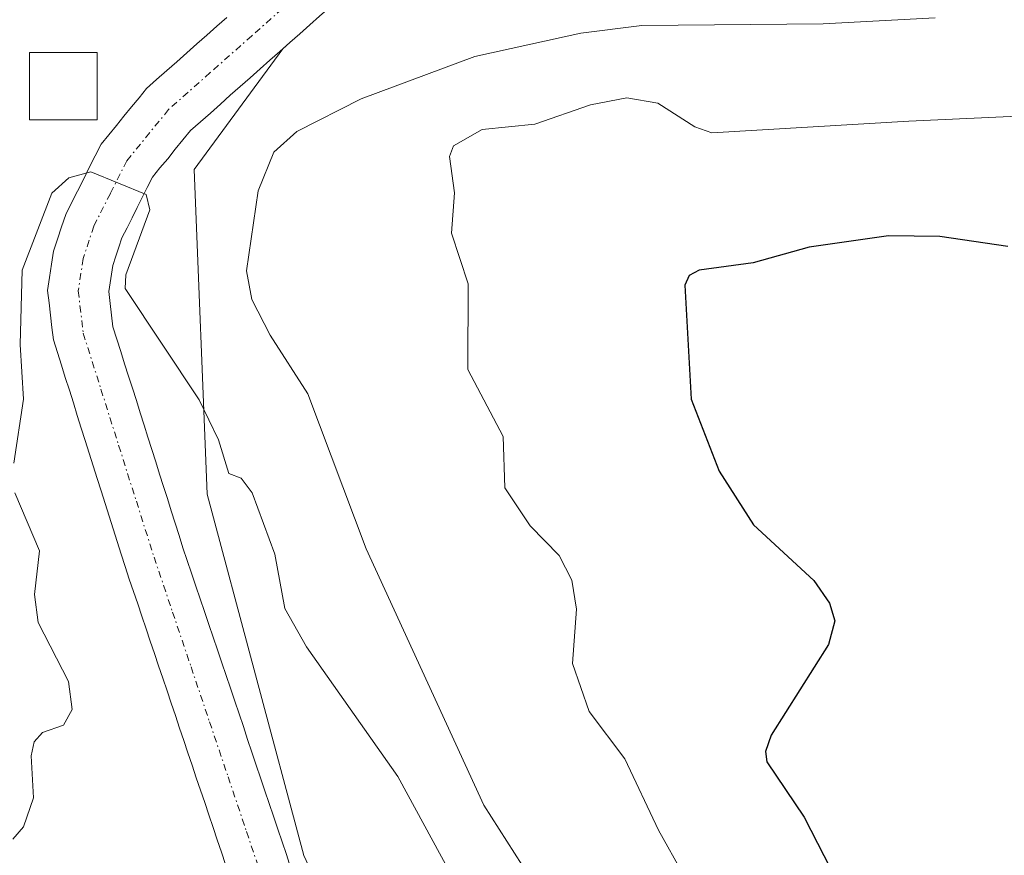
# Model space of a CAD drawing. Units: metres. Extents: x 671734 to 675200, y 4751400 to 4753799.
# Drawn here: x 672297 to 672370, y 4751947 to 4752008 of the extents above; entities that cross this region are included whole.
import ezdxf

# ---------------------------------------------------------------- set-up
doc = ezdxf.new("R2010")
doc.units = ezdxf.units.M
doc.header["$MEASUREMENT"] = 0
doc.linetypes.add('TRAZO_Y_PUNTO', pattern=[1, 0.5, -0.25, 0, -0.25])
for name, color, linetype, lineweight in [('Arbolado forestal CxS', 92, 'Continuous', 0), ('Corriente natural Cxs', 5, 'Continuous', 13), ('Corriente natural eje', 5, 'TRAZO_Y_PUNTO', 0), ('Corriente natural superficial', 5, 'Continuous', 13), ('Curva de nivel maestra', 36, 'Continuous', 30), ('Curva de nivel normal', 36, 'Continuous', 0), ('Edificación', 1, 'Continuous', 13), ('Edificación Cxs', 1, 'Continuous', 13), ('Prado CxS', 92, 'Continuous', 0), ('Suelo desnudo CxS', 43, 'Continuous', 0)]:
    doc.layers.add(name, color=color, linetype=linetype, lineweight=lineweight)

# ---------------------------------------------------------------- blocks, each defined once
blk = doc.blocks.new('*U150')
at = {"layer": 'Prado CxS', "color": 92, "linetype": 'Continuous', "lineweight": 0}
for points in [[(672312.3401, 4752008.5401, 886.5785), (672311.6001, 4752007.8901, 886.5583), (672310.8601, 4752007.2301, 886.6), (672310.1101, 4752006.5701, 886.7342), (672309.3701, 4752005.9101, 886.8089), (672308.6301, 4752005.2501, 886.8217), (672307.8901, 4752004.6001, 886.7692), (672307.1401, 4752003.9401, 886.6996), (672306.4001, 4752003.2801, 886.6059), (672305.8401, 4752002.5901, 886.5143), (672305.2801, 4752001.9101, 886.3756), (672304.7201, 4752001.2201, 886.2101), (672304.1601, 4752000.5301, 886.0155), (672303.6001, 4751999.8501, 885.7909), (672303.0401, 4751999.1601, 885.5384), (672302.6001, 4751998.2901, 885.3389), (672302.1601, 4751997.4201, 885.2902), (672301.7201, 4751996.5501, 885.2836), (672301.2901, 4751995.6801, 885.2679), (672300.8501, 4751994.8101, 885.2406), (672300.4101, 4751993.9401, 885.2029), (672300.1101, 4751993.0301, 885.1791), (672299.8101, 4751992.1301, 885.1149), (672299.5101, 4751991.2201, 885.0114), (672299.3601, 4751990.2601, 884.9371), (672299.2201, 4751989.2901, 884.871), (672299.0701, 4751988.3301, 884.8121), (672299.1801, 4751987.4101, 884.775), (672299.2801, 4751986.5001, 884.7626), (672299.3901, 4751985.5801, 884.7487), (672299.5001, 4751984.6701, 884.7334), (672299.8001, 4751983.7401, 884.7174), (672300.0901, 4751982.8001, 884.6965), (672300.3801, 4751981.8701, 884.665), (672300.6801, 4751980.9401, 884.6287), (672300.9801, 4751980.0101, 884.5914), (672301.2701, 4751979.0701, 884.5528), (672301.5601, 4751978.1401, 884.5136), (672301.8601, 4751977.2101, 884.469), (672302.1601, 4751976.2801, 884.4127), (672302.4501, 4751975.3401, 884.3529), (672302.7401, 4751974.4101, 884.3025), (672303.0401, 4751973.4801, 884.2488), (672303.3401, 4751972.5401, 884.188), (672303.6301, 4751971.6101, 884.1632), (672303.9201, 4751970.6801, 884.1465), (672304.2201, 4751969.7501, 884.1368), (672304.5201, 4751968.8101, 884.1337), (672304.8101, 4751967.8801, 884.137), (672305.1201, 4751966.9601, 884.15), (672305.4301, 4751966.0401, 884.166), (672305.7401, 4751965.1201, 884.1823), (672306.0501, 4751964.2001, 884.1991), (672306.3601, 4751963.2801, 884.2162), (672306.6701, 4751962.3601, 884.2219), (672306.9801, 4751961.4401, 884.1553), (672307.2901, 4751960.5301, 884.0794), (672307.6001, 4751959.6101, 883.997), (672307.9101, 4751958.6901, 883.9161), (672308.2201, 4751957.7701, 883.8278), (672308.5301, 4751956.8501, 883.7927), (672308.8401, 4751955.9301, 883.7797), (672309.1501, 4751955.0101, 883.7643), (672309.4601, 4751954.0901, 883.7464), (672309.7701, 4751953.1701, 883.7262), (672310.0801, 4751952.2501, 883.7061), (672310.3901, 4751951.3301, 883.6918), (672310.7001, 4751950.4101, 883.6774), (672311.0101, 4751949.4901, 883.6628), (672311.3201, 4751948.5701, 883.648), (672311.6301, 4751947.6501, 883.6331), (672311.9401, 4751946.7301, 883.5979), (672312.2501, 4751945.8201, 883.5529)], [(672317.0601, 4751945.6101, 883.6601), (672316.7501, 4751946.5601, 883.7384), (672316.4301, 4751947.5101, 883.8107), (672316.1101, 4751948.4501, 883.8613), (672315.7901, 4751949.4001, 883.9043), (672315.4701, 4751950.3501, 883.9389), (672315.1501, 4751951.2901, 883.9646), (672314.8301, 4751952.2401, 883.9825), (672314.5101, 4751953.1901, 883.9946), (672314.1901, 4751954.1301, 884.003), (672313.8801, 4751955.0801, 884.0096), (672313.5601, 4751956.0301, 884.0114), (672313.2401, 4751956.9701, 884.0092), (672312.9201, 4751957.9201, 884.0588), (672312.6001, 4751958.8701, 884.1715), (672312.2801, 4751959.8101, 884.2996), (672311.9601, 4751960.7601, 884.4323), (672311.6401, 4751961.7101, 884.5571), (672311.3201, 4751962.6501, 884.6521), (672311.0001, 4751963.6001, 884.6358), (672310.6801, 4751964.5501, 884.617), (672310.3701, 4751965.4901, 884.5968), (672310.0501, 4751966.4401, 884.5733), (672309.7301, 4751967.3901, 884.5474), (672309.4101, 4751968.3301, 884.5122), (672309.0901, 4751969.2801, 884.469), (672308.8001, 4751970.1901, 884.423), (672308.5101, 4751971.1001, 884.3705), (672308.2301, 4751972.0001, 884.3132), (672307.9401, 4751972.9101, 884.3074), (672307.6501, 4751973.8201, 884.3612), (672307.3601, 4751974.7301, 884.4302), (672307.0801, 4751975.6301, 884.5228), (672306.7901, 4751976.5401, 884.6103), (672306.5001, 4751977.4501, 884.6918), (672306.2101, 4751978.3601, 884.761), (672305.9201, 4751979.2701, 884.8224), (672305.6401, 4751980.1701, 884.8766), (672305.3501, 4751981.0801, 884.9234), (672305.0601, 4751981.9901, 884.9628), (672304.7701, 4751982.9001, 885.0633), (672304.4901, 4751983.8001, 885.2158), (672304.2001, 4751984.7101, 885.3226), (672303.9101, 4751985.6201, 885.3829), (672303.8101, 4751986.5001, 885.4831), (672303.7101, 4751987.3701, 885.5664), (672303.6101, 4751988.2501, 885.6529), (672303.7501, 4751989.2101, 885.8953), (672303.9001, 4751990.1701, 886.1495), (672304.1201, 4751990.8501, 886.4058), (672304.3501, 4751991.5301, 886.6749), (672304.5701, 4751992.2101, 886.944), (672304.9501, 4751992.9601, 887.2178), (672305.3201, 4751993.7101, 887.4055), (672305.7001, 4751994.4601, 887.5954), (672306.0801, 4751995.2001, 887.7816), (672306.4501, 4751995.9501, 887.9561), (672306.8301, 4751996.7001, 888.1325), (672307.3901, 4751997.3901, 888.424), (672307.9601, 4751998.0801, 888.568), (672308.5201, 4751998.7801, 888.6811), (672309.0901, 4751999.4701, 888.8106), (672309.6501, 4752000.1601, 888.9439), (672310.3901, 4752000.8101, 889.1885), (672311.1201, 4752001.4601, 889.4389), (672311.8601, 4752002.1101, 889.7055), (672312.5901, 4752002.7701, 889.8496), (672313.3301, 4752003.4201, 889.7584), (672314.0601, 4752004.0701, 889.6035), (672314.8001, 4752004.7201, 889.3934), (672315.5301, 4752005.3701, 889.1205), (672316.2701, 4752006.0201, 888.7914), (672316.4895, 4752006.2128, 888.6824), (672309.9145, 4751997.2863, 889.6693), (672310.8763, 4751973.2465, 884.9346), (672318.0327, 4751946.4797, 883.8181)]]:
    blk.add_polyline3d(points, dxfattribs=at)
blk = doc.blocks.new('*U152')
at = {"layer": 'Arbolado forestal CxS', "color": 92, "linetype": 'Continuous', "lineweight": 0}
blk.add_polyline3d([(672493.1117, 4751835.1295, 900.5047), (672453.1263, 4751833.9479, 893.0472), (672439.6705, 4751840.5449, 890.2907), (672425.2529, 4751858.8159, 891.2476), (672390.6513, 4751872.2779, 887.6239), (672374.3315, 4751885.5897, 889.8), (672357.0877, 4751892.9759, 889.2629), (672338.2043, 4751901.8379, 885.4774), (672329.6465, 4751921.7129, 884.2853), (672318.0327, 4751946.4797, 883.8181), (672310.8763, 4751973.2465, 884.9346), (672309.9145, 4751997.2863, 889.6693), (672316.4895, 4752006.2128, 888.6824), (672317.0101, 4752006.6701, 888.4027), (672317.7401, 4752007.3301, 887.9867), (672318.4801, 4752007.9801, 887.9158), (672319.2101, 4752008.6301, 887.9043)], dxfattribs=at)

msp = doc.modelspace()

# ---------------------------------------------------------------- linework, layer by layer
at = {"layer": 'Arbolado forestal CxS', "color": 92, "linetype": 'Continuous', "lineweight": 0}
for points in [[(672327.4362, 4752015.9096, 886.741), (672327.3001, 4752015.7901, 886.7442), (672326.5701, 4752015.1401, 886.7697), (672325.8301, 4752014.4901, 886.807), (672325.1001, 4752013.8401, 886.8576), (672324.3601, 4752013.1901, 886.9201), (672323.6201, 4752012.5401, 886.9953), (672322.8901, 4752011.8801, 887.3128), (672322.1501, 4752011.2301, 887.5432), (672321.4201, 4752010.5801, 887.6833), (672320.6801, 4752009.9301, 887.7883), (672319.9501, 4752009.2801, 887.864), (672319.2101, 4752008.6301, 887.9043), (672318.4801, 4752007.9801, 887.9158), (672317.7401, 4752007.3301, 887.9867), (672317.0101, 4752006.6701, 888.4027), (672316.4895, 4752006.2128, 888.6824)], [(672316.4895, 4752006.2128, 888.6824), (672309.9145, 4751997.2863, 889.6693), (672310.8763, 4751973.2465, 884.9346), (672318.0327, 4751946.4797, 883.8181), (672329.6465, 4751921.7129, 884.2853), (672338.2043, 4751901.8379, 885.4774), (672357.0877, 4751892.9759, 889.2629), (672374.3315, 4751885.5897, 889.8), (672390.6513, 4751872.2779, 887.6239), (672425.2529, 4751858.8159, 891.2476), (672439.6705, 4751840.5449, 890.2907), (672453.1263, 4751833.9479, 893.0472), (672493.1117, 4751835.1295, 900.5047)]]:
    msp.add_polyline3d(points, dxfattribs=at)
at = {"layer": 'Corriente natural Cxs', "color": 5, "linetype": 'Continuous', "lineweight": 13}
for points in [[(672312.2501, 4751945.8201, 883.6022), (672311.9401, 4751946.7301, 883.6161), (672311.6301, 4751947.6501, 883.6276), (672311.3201, 4751948.5701, 883.6635), (672311.0101, 4751949.4901, 883.7205), (672310.7001, 4751950.4101, 883.7683), (672310.3901, 4751951.3301, 883.807), (672310.0801, 4751952.2501, 883.8366), (672309.7701, 4751953.1701, 883.857), (672309.4601, 4751954.0901, 883.8832), (672309.1501, 4751955.0101, 883.9114), (672308.8401, 4751955.9301, 883.9337), (672308.5301, 4751956.8501, 883.9503), (672308.2201, 4751957.7701, 883.9612), (672307.9101, 4751958.6901, 883.9691), (672307.6001, 4751959.6101, 883.9831), (672307.2901, 4751960.5301, 883.9925), (672306.9801, 4751961.4401, 883.9971), (672306.6701, 4751962.3601, 883.9973), (672306.3601, 4751963.2801, 884.009), (672306.0501, 4751964.2001, 884.0521), (672305.7401, 4751965.1201, 884.096), (672305.4301, 4751966.0401, 884.1353), (672305.1201, 4751966.9601, 884.1699), (672304.8101, 4751967.8801, 884.1999), (672304.5201, 4751968.8101, 884.2312), (672304.2201, 4751969.7501, 884.2735), (672303.9201, 4751970.6801, 884.3143), (672303.6301, 4751971.6101, 884.3538), (672303.3401, 4751972.5401, 884.3923), (672303.0401, 4751973.4801, 884.4302), (672302.7401, 4751974.4101, 884.4771), (672302.4501, 4751975.3401, 884.524), (672302.1601, 4751976.2801, 884.5711), (672301.8601, 4751977.2101, 884.6177), (672301.5601, 4751978.1401, 884.6642), (672301.2701, 4751979.0701, 884.689), (672300.9801, 4751980.0101, 884.7011), (672300.6801, 4751980.9401, 884.7166), (672300.3801, 4751981.8701, 884.7349), (672300.0901, 4751982.8001, 884.7557), (672299.8001, 4751983.7401, 884.7801), (672299.5001, 4751984.6701, 884.8089), (672299.3901, 4751985.5801, 884.8266), (672299.2801, 4751986.5001, 884.8448), (672299.1801, 4751987.4101, 884.8626), (672299.0701, 4751988.3301, 884.8815), (672299.2201, 4751989.2901, 884.8873), (672299.3601, 4751990.2601, 884.8939), (672299.5101, 4751991.2201, 884.8985), (672299.8101, 4751992.1301, 884.8891), (672300.1101, 4751993.0301, 884.8775), (672300.4101, 4751993.9401, 884.8784), (672300.8501, 4751994.8101, 884.8821), (672301.2901, 4751995.6801, 884.8885), (672301.7201, 4751996.5501, 884.9188), (672302.1601, 4751997.4201, 884.9659), (672302.6001, 4751998.2901, 885.0083), (672303.0401, 4751999.1601, 885.075), (672303.6001, 4751999.8501, 885.1377), (672304.1601, 4752000.5301, 885.2014), (672304.7201, 4752001.2201, 885.2679), (672305.2801, 4752001.9101, 885.3363), (672305.8401, 4752002.5901, 885.4058), (672306.4001, 4752003.2801, 885.478), (672307.1401, 4752003.9401, 885.5944), (672307.8901, 4752004.6001, 885.7048), (672308.6301, 4752005.2501, 885.7871), (672309.3701, 4752005.9101, 885.8438), (672310.1101, 4752006.5701, 885.8738), (672310.8601, 4752007.2301, 885.8764), (672311.6001, 4752007.8901, 885.8616), (672312.3401, 4752008.5401, 885.8726)], [(672319.2101, 4752008.6301, 886.0018), (672318.4801, 4752007.9801, 886.0823), (672317.7401, 4752007.3301, 886.1636), (672317.0101, 4752006.6701, 886.2154), (672316.2701, 4752006.0201, 886.2462), (672315.5301, 4752005.3701, 886.2717), (672314.8001, 4752004.7201, 886.255), (672314.0601, 4752004.0701, 886.1933), (672313.3301, 4752003.4201, 886.1156), (672312.5901, 4752002.7701, 886.1494), (672311.8601, 4752002.1101, 886.1003), (672311.1201, 4752001.4601, 886.0473), (672310.3901, 4752000.8101, 886.0181), (672309.6501, 4752000.1601, 885.9314), (672309.0901, 4751999.4701, 885.8402), (672308.5201, 4751998.7801, 885.7009), (672307.9601, 4751998.0801, 885.5576), (672307.3901, 4751997.3901, 885.3823), (672306.8301, 4751996.7001, 885.1563), (672306.4501, 4751995.9501, 884.9902), (672306.0801, 4751995.2001, 884.9665), (672305.7001, 4751994.4601, 884.9392), (672305.3201, 4751993.7101, 884.9083), (672304.9501, 4751992.9601, 884.9205), (672304.5701, 4751992.2101, 884.9404), (672304.3501, 4751991.5301, 884.9582), (672304.1201, 4751990.8501, 884.9693), (672303.9001, 4751990.1701, 884.9754), (672303.7501, 4751989.2101, 884.9933), (672303.6101, 4751988.2501, 884.9857), (672303.7101, 4751987.3701, 884.9491), (672303.8101, 4751986.5001, 884.9093), (672303.9101, 4751985.6201, 884.8651), (672304.2001, 4751984.7101, 884.825), (672304.4901, 4751983.8001, 884.7734), (672304.7701, 4751982.9001, 884.743), (672305.0601, 4751981.9901, 884.7232), (672305.3501, 4751981.0801, 884.6991), (672305.6401, 4751980.1701, 884.6708), (672305.9201, 4751979.2701, 884.6386), (672306.2101, 4751978.3601, 884.6006), (672306.5001, 4751977.4501, 884.5539), (672306.7901, 4751976.5401, 884.532), (672307.0801, 4751975.6301, 884.5036), (672307.3601, 4751974.7301, 884.4688), (672307.6501, 4751973.8201, 884.4277), (672307.9401, 4751972.9101, 884.3893), (672308.2301, 4751972.0001, 884.3523), (672308.5101, 4751971.1001, 884.3129), (672308.8001, 4751970.1901, 884.2706), (672309.0901, 4751969.2801, 884.2255), (672309.4101, 4751968.3301, 884.1835), (672309.7301, 4751967.3901, 884.1794), (672310.0501, 4751966.4401, 884.18), (672310.3701, 4751965.4901, 884.1855), (672310.6801, 4751964.5501, 884.1956), (672311.0001, 4751963.6001, 884.2108), (672311.3201, 4751962.6501, 884.1854), (672311.6401, 4751961.7101, 884.1606), (672311.9601, 4751960.7601, 884.1413), (672312.2801, 4751959.8101, 884.1142), (672312.6001, 4751958.8701, 884.0802), (672312.9201, 4751957.9201, 884.0507), (672313.2401, 4751956.9701, 884.0266), (672313.5601, 4751956.0301, 884.0014), (672313.8801, 4751955.0801, 883.9742), (672314.1901, 4751954.1301, 883.9449), (672314.5101, 4751953.1901, 883.9164), (672314.8301, 4751952.2401, 883.8872), (672315.1501, 4751951.2901, 883.8546), (672315.4701, 4751950.3501, 883.8191), (672315.7901, 4751949.4001, 883.7798), (672316.1101, 4751948.4501, 883.7378), (672316.4301, 4751947.5101, 883.7086), (672316.7501, 4751946.5601, 883.6936), (672317.0601, 4751945.6101, 883.6777)]]:
    msp.add_polyline3d(points, dxfattribs=at)
at = {"layer": 'Corriente natural eje', "color": 5, "linetype": 'TRAZO_Y_PUNTO', "lineweight": 0}
msp.add_polyline3d([(672317.2737, 4752009.9112, 885.9008), (672314.1925, 4752007.1809, 885.9487), (672311.1113, 4752004.4505, 885.7316), (672308.0301, 4752001.7201, 885.5563), (672304.9401, 4751997.9301, 885.0141), (672303.7151, 4751995.5051, 884.9163), (672302.4901, 4751993.0801, 884.8044), (672301.7101, 4751990.7001, 884.7578), (672301.3401, 4751988.2901, 884.7278), (672301.7101, 4751985.1501, 884.7038), (672303.0201, 4751981.0076, 884.6863), (672304.3301, 4751976.8651, 884.5621), (672305.6401, 4751972.7226, 884.3555), (672306.9501, 4751968.5801, 884.1727), (672308.3201, 4751964.5158, 884.1048), (672309.6901, 4751960.4515, 884.0442), (672311.0601, 4751956.3872, 883.907), (672312.4301, 4751952.323, 883.7875), (672313.8001, 4751948.2587, 883.6829), (672315.1701, 4751944.1944, 883.5777)], dxfattribs=at)
at = {"layer": 'Corriente natural superficial', "color": 5, "linetype": 'Continuous', "lineweight": 13}
for points in [[(672312.2501, 4751945.8201, 883.6022), (672311.9401, 4751946.7301, 883.6161), (672311.6301, 4751947.6501, 883.6276), (672311.3201, 4751948.5701, 883.6635), (672311.0101, 4751949.4901, 883.7205), (672310.7001, 4751950.4101, 883.7683), (672310.3901, 4751951.3301, 883.807), (672310.0801, 4751952.2501, 883.8366), (672309.7701, 4751953.1701, 883.857), (672309.4601, 4751954.0901, 883.8832), (672309.1501, 4751955.0101, 883.9114), (672308.8401, 4751955.9301, 883.9337), (672308.5301, 4751956.8501, 883.9503), (672308.2201, 4751957.7701, 883.9612), (672307.9101, 4751958.6901, 883.9691), (672307.6001, 4751959.6101, 883.9831), (672307.2901, 4751960.5301, 883.9925), (672306.9801, 4751961.4401, 883.9971), (672306.6701, 4751962.3601, 883.9973), (672306.3601, 4751963.2801, 884.009), (672306.0501, 4751964.2001, 884.0521), (672305.7401, 4751965.1201, 884.096), (672305.4301, 4751966.0401, 884.1353), (672305.1201, 4751966.9601, 884.1699), (672304.8101, 4751967.8801, 884.1999), (672304.5201, 4751968.8101, 884.2312), (672304.2201, 4751969.7501, 884.2735), (672303.9201, 4751970.6801, 884.3143), (672303.6301, 4751971.6101, 884.3538), (672303.3401, 4751972.5401, 884.3923), (672303.0401, 4751973.4801, 884.4302), (672302.7401, 4751974.4101, 884.4771), (672302.4501, 4751975.3401, 884.524), (672302.1601, 4751976.2801, 884.5711), (672301.8601, 4751977.2101, 884.6177), (672301.5601, 4751978.1401, 884.6642), (672301.2701, 4751979.0701, 884.689), (672300.9801, 4751980.0101, 884.7011), (672300.6801, 4751980.9401, 884.7166), (672300.3801, 4751981.8701, 884.7349), (672300.0901, 4751982.8001, 884.7557), (672299.8001, 4751983.7401, 884.7801), (672299.5001, 4751984.6701, 884.8089), (672299.3901, 4751985.5801, 884.8266), (672299.2801, 4751986.5001, 884.8448), (672299.1801, 4751987.4101, 884.8626), (672299.0701, 4751988.3301, 884.8815), (672299.2201, 4751989.2901, 884.8873), (672299.3601, 4751990.2601, 884.8939), (672299.5101, 4751991.2201, 884.8985), (672299.8101, 4751992.1301, 884.8891), (672300.1101, 4751993.0301, 884.8775), (672300.4101, 4751993.9401, 884.8784), (672300.8501, 4751994.8101, 884.8821), (672301.2901, 4751995.6801, 884.8885), (672301.7201, 4751996.5501, 884.9188), (672302.1601, 4751997.4201, 884.9659), (672302.6001, 4751998.2901, 885.0083), (672303.0401, 4751999.1601, 885.075), (672303.6001, 4751999.8501, 885.1377), (672304.1601, 4752000.5301, 885.2014), (672304.7201, 4752001.2201, 885.2679), (672305.2801, 4752001.9101, 885.3363), (672305.8401, 4752002.5901, 885.4058), (672306.4001, 4752003.2801, 885.478), (672307.1401, 4752003.9401, 885.5944), (672307.8901, 4752004.6001, 885.7048), (672308.6301, 4752005.2501, 885.7871), (672309.3701, 4752005.9101, 885.8438), (672310.1101, 4752006.5701, 885.8738), (672310.8601, 4752007.2301, 885.8764), (672311.6001, 4752007.8901, 885.8616), (672312.3401, 4752008.5401, 885.8726)], [(672319.2101, 4752008.6301, 886.0018), (672318.4801, 4752007.9801, 886.0823), (672317.7401, 4752007.3301, 886.1636), (672317.0101, 4752006.6701, 886.2154), (672316.2701, 4752006.0201, 886.2462), (672315.5301, 4752005.3701, 886.2717), (672314.8001, 4752004.7201, 886.255), (672314.0601, 4752004.0701, 886.1933), (672313.3301, 4752003.4201, 886.1156), (672312.5901, 4752002.7701, 886.1494), (672311.8601, 4752002.1101, 886.1003), (672311.1201, 4752001.4601, 886.0473), (672310.3901, 4752000.8101, 886.0181), (672309.6501, 4752000.1601, 885.9314), (672309.0901, 4751999.4701, 885.8402), (672308.5201, 4751998.7801, 885.7009), (672307.9601, 4751998.0801, 885.5576), (672307.3901, 4751997.3901, 885.3823), (672306.8301, 4751996.7001, 885.1563), (672306.4501, 4751995.9501, 884.9902), (672306.0801, 4751995.2001, 884.9665), (672305.7001, 4751994.4601, 884.9392), (672305.3201, 4751993.7101, 884.9083), (672304.9501, 4751992.9601, 884.9205), (672304.5701, 4751992.2101, 884.9404), (672304.3501, 4751991.5301, 884.9582), (672304.1201, 4751990.8501, 884.9693), (672303.9001, 4751990.1701, 884.9754), (672303.7501, 4751989.2101, 884.9933), (672303.6101, 4751988.2501, 884.9857), (672303.7101, 4751987.3701, 884.9491), (672303.8101, 4751986.5001, 884.9093), (672303.9101, 4751985.6201, 884.8651), (672304.2001, 4751984.7101, 884.825), (672304.4901, 4751983.8001, 884.7734), (672304.7701, 4751982.9001, 884.743), (672305.0601, 4751981.9901, 884.7232), (672305.3501, 4751981.0801, 884.6991), (672305.6401, 4751980.1701, 884.6708), (672305.9201, 4751979.2701, 884.6386), (672306.2101, 4751978.3601, 884.6006), (672306.5001, 4751977.4501, 884.5539), (672306.7901, 4751976.5401, 884.532), (672307.0801, 4751975.6301, 884.5036), (672307.3601, 4751974.7301, 884.4688), (672307.6501, 4751973.8201, 884.4277), (672307.9401, 4751972.9101, 884.3893), (672308.2301, 4751972.0001, 884.3523), (672308.5101, 4751971.1001, 884.3129), (672308.8001, 4751970.1901, 884.2706), (672309.0901, 4751969.2801, 884.2255), (672309.4101, 4751968.3301, 884.1835), (672309.7301, 4751967.3901, 884.1794), (672310.0501, 4751966.4401, 884.18), (672310.3701, 4751965.4901, 884.1855), (672310.6801, 4751964.5501, 884.1956), (672311.0001, 4751963.6001, 884.2108), (672311.3201, 4751962.6501, 884.1854), (672311.6401, 4751961.7101, 884.1606), (672311.9601, 4751960.7601, 884.1413), (672312.2801, 4751959.8101, 884.1142), (672312.6001, 4751958.8701, 884.0802), (672312.9201, 4751957.9201, 884.0507), (672313.2401, 4751956.9701, 884.0266), (672313.5601, 4751956.0301, 884.0014), (672313.8801, 4751955.0801, 883.9742), (672314.1901, 4751954.1301, 883.9449), (672314.5101, 4751953.1901, 883.9164), (672314.8301, 4751952.2401, 883.8872), (672315.1501, 4751951.2901, 883.8546), (672315.4701, 4751950.3501, 883.8191), (672315.7901, 4751949.4001, 883.7798), (672316.1101, 4751948.4501, 883.7378), (672316.4301, 4751947.5101, 883.7086), (672316.7501, 4751946.5601, 883.6936), (672317.0601, 4751945.6101, 883.6777)]]:
    msp.add_polyline3d(points, dxfattribs=at)
at = {"layer": 'Curva de nivel maestra', "color": 36, "linetype": 'Continuous', "lineweight": 30}
msp.add_polyline3d([(672370.16, 4751991.57, 900), (672365.12, 4751992.31, 900), (672361.31, 4751992.37, 900), (672355.44, 4751991.53, 900), (672351.29, 4751990.36, 900), (672347.31, 4751989.83, 900), (672346.57, 4751989.43, 900), (672346.23, 4751988.72, 900), (672346.7, 4751980.28, 900), (672348.79, 4751974.94, 900), (672351.33, 4751970.97, 900), (672355.78, 4751966.85, 900), (672356.94, 4751965.18, 900), (672357.35, 4751963.86, 900), (672356.87, 4751962.11, 900), (672352.63, 4751955.4, 900), (672352.21, 4751954.19, 900), (672352.3, 4751953.43, 900), (672355.08, 4751949.34, 900), (672357.52, 4751944.57, 900), (672363.04, 4751937.04, 900), (672365.26, 4751930.64, 900), (672366.3, 4751929.51, 900), (672370.2, 4751926.73, 900)], dxfattribs=at)
at = {"layer": 'Curva de nivel normal', "color": 36, "linetype": 'Continuous', "lineweight": 0}
for points in [[(672364.77, 4752008.5, 890), (672356.49, 4752008.07, 890), (672343.06, 4752007.93, 890), (672338.54, 4752007.37, 890), (672330.7, 4752005.64, 890), (672322.27, 4752002.51, 890), (672317.53, 4752000.08, 890), (672315.81, 4751998.57, 890), (672314.67, 4751995.69, 890), (672313.8, 4751989.78, 890), (672314.19, 4751987.66, 890), (672315.55, 4751985.02, 890), (672318.33, 4751980.66, 890), (672322.66, 4751969.2, 890), (672331.37, 4751950.21, 890), (672334.2, 4751945.78, 890)], [(672376.79, 4752001.49, 895), (672362.82, 4752000.86, 895), (672348.24, 4752000, 895), (672346.98, 4752000.44, 895), (672344.25, 4752002.2, 895), (672341.95, 4752002.58, 895), (672339.27, 4752002.06, 895), (672335.14, 4752000.63, 895), (672331.24, 4752000.23, 895), (672329.12, 4751999.03, 895), (672328.81, 4751998.23, 895), (672329.18, 4751995.54, 895), (672328.98, 4751992.56, 895), (672330.2, 4751988.82, 895), (672330.18, 4751982.48, 895), (672332.79, 4751977.51, 895), (672332.92, 4751973.7, 895), (672334.8, 4751970.9, 895), (672336.94, 4751968.71, 895), (672337.88, 4751966.87, 895), (672338.21, 4751964.72, 895), (672337.93, 4751960.71, 895), (672339.15, 4751957.16, 895), (672341.81, 4751953.66, 895), (672344.3, 4751948.37, 895), (672347.99, 4751941.75, 895)], [(672296.56, 4751975.53, 885), (672297.29, 4751980.28, 885), (672297.03, 4751984.32, 885), (672297.2, 4751989.82, 885), (672299.38, 4751995.53, 885), (672300.64, 4751996.67, 885), (672302.28, 4751997.11, 885), (672306.36, 4751995.43, 885), (672306.63, 4751994.3, 885), (672304.86, 4751989.48, 885), (672304.82, 4751988.46, 885), (672310.3, 4751980.23, 885), (672311.71, 4751977.27, 885), (672312.49, 4751974.76, 885), (672313.4, 4751974.42, 885), (672314.21, 4751973.35, 885), (672315.88, 4751968.79, 885), (672316.63, 4751964.78, 885), (672318.23, 4751961.95, 885), (672324.99, 4751952.34, 885), (672332.07, 4751939.32, 885)], [(672296.5, 4751947.69, 885), (672297.29, 4751948.62, 885), (672298.03, 4751950.76, 885), (672297.85, 4751953.86, 885), (672298.07, 4751954.9, 885), (672298.7, 4751955.59, 885), (672300.25, 4751956.13, 885), (672300.89, 4751957.29, 885), (672300.61, 4751959.37, 885), (672298.37, 4751963.74, 885), (672298.1, 4751965.82, 885), (672298.48, 4751969.04, 885), (672296.64, 4751973.33, 885)]]:
    msp.add_polyline3d(points, dxfattribs=at)
at = {"layer": 'Edificación', "color": 1, "linetype": 'Continuous', "lineweight": 13}
msp.add_polyline3d([(672302.7301, 4752000.9501, 885.2212), (672297.7301, 4752000.9501, 885.4056), (672297.7301, 4752005.9501, 885.9191), (672302.7301, 4752005.9501, 885.8766), (672302.7301, 4752000.9501, 885.2212)], dxfattribs=at)
at = {"layer": 'Edificación Cxs', "color": 1, "linetype": 'Continuous', "lineweight": 13}
msp.add_polyline3d([(672302.7301, 4752000.9501, 885.2212), (672297.7301, 4752000.9501, 885.4056), (672297.7301, 4752005.9501, 885.9191), (672302.7301, 4752005.9501, 885.8766), (672302.7301, 4752000.9501, 885.2212)], close=True, dxfattribs=at)
at = {"layer": 'Prado CxS', "color": 92, "linetype": 'Continuous', "lineweight": 0}
for points in [[(672312.3401, 4752008.5401, 886.5785), (672311.6001, 4752007.8901, 886.5583), (672310.8601, 4752007.2301, 886.6), (672310.1101, 4752006.5701, 886.7342), (672309.3701, 4752005.9101, 886.8089), (672308.6301, 4752005.2501, 886.8217), (672307.8901, 4752004.6001, 886.7692), (672307.1401, 4752003.9401, 886.6996), (672306.4001, 4752003.2801, 886.6059), (672305.8401, 4752002.5901, 886.5143), (672305.2801, 4752001.9101, 886.3756), (672304.7201, 4752001.2201, 886.2101), (672304.1601, 4752000.5301, 886.0155), (672303.6001, 4751999.8501, 885.7909), (672303.0401, 4751999.1601, 885.5384), (672302.6001, 4751998.2901, 885.3389), (672302.1601, 4751997.4201, 885.2902), (672301.7201, 4751996.5501, 885.2836), (672301.2901, 4751995.6801, 885.2679), (672300.8501, 4751994.8101, 885.2406), (672300.4101, 4751993.9401, 885.2029), (672300.1101, 4751993.0301, 885.1791), (672299.8101, 4751992.1301, 885.1149), (672299.5101, 4751991.2201, 885.0114), (672299.3601, 4751990.2601, 884.9371), (672299.2201, 4751989.2901, 884.871), (672299.0701, 4751988.3301, 884.8121), (672299.1801, 4751987.4101, 884.775), (672299.2801, 4751986.5001, 884.7626), (672299.3901, 4751985.5801, 884.7487), (672299.5001, 4751984.6701, 884.7334), (672299.8001, 4751983.7401, 884.7174), (672300.0901, 4751982.8001, 884.6965), (672300.3801, 4751981.8701, 884.665), (672300.6801, 4751980.9401, 884.6287), (672300.9801, 4751980.0101, 884.5914), (672301.2701, 4751979.0701, 884.5528), (672301.5601, 4751978.1401, 884.5136), (672301.8601, 4751977.2101, 884.469), (672302.1601, 4751976.2801, 884.4127), (672302.4501, 4751975.3401, 884.3529), (672302.7401, 4751974.4101, 884.3025), (672303.0401, 4751973.4801, 884.2488), (672303.3401, 4751972.5401, 884.188), (672303.6301, 4751971.6101, 884.1632), (672303.9201, 4751970.6801, 884.1465), (672304.2201, 4751969.7501, 884.1368), (672304.5201, 4751968.8101, 884.1337), (672304.8101, 4751967.8801, 884.137), (672305.1201, 4751966.9601, 884.15), (672305.4301, 4751966.0401, 884.166), (672305.7401, 4751965.1201, 884.1823), (672306.0501, 4751964.2001, 884.1991), (672306.3601, 4751963.2801, 884.2162), (672306.6701, 4751962.3601, 884.2219), (672306.9801, 4751961.4401, 884.1553), (672307.2901, 4751960.5301, 884.0794), (672307.6001, 4751959.6101, 883.997), (672307.9101, 4751958.6901, 883.9161), (672308.2201, 4751957.7701, 883.8278), (672308.5301, 4751956.8501, 883.7927), (672308.8401, 4751955.9301, 883.7797), (672309.1501, 4751955.0101, 883.7643), (672309.4601, 4751954.0901, 883.7464), (672309.7701, 4751953.1701, 883.7262), (672310.0801, 4751952.2501, 883.7061), (672310.3901, 4751951.3301, 883.6918), (672310.7001, 4751950.4101, 883.6774), (672311.0101, 4751949.4901, 883.6628), (672311.3201, 4751948.5701, 883.648), (672311.6301, 4751947.6501, 883.6331), (672311.9401, 4751946.7301, 883.5979), (672312.2501, 4751945.8201, 883.5529)], [(672316.4895, 4752006.2128, 888.6824), (672316.2701, 4752006.0201, 888.7914), (672315.5301, 4752005.3701, 889.1205), (672314.8001, 4752004.7201, 889.3934), (672314.0601, 4752004.0701, 889.6035), (672313.3301, 4752003.4201, 889.7584), (672312.5901, 4752002.7701, 889.8496), (672311.8601, 4752002.1101, 889.7055), (672311.1201, 4752001.4601, 889.4389), (672310.3901, 4752000.8101, 889.1885), (672309.6501, 4752000.1601, 888.9439), (672309.0901, 4751999.4701, 888.8106), (672308.5201, 4751998.7801, 888.6811), (672307.9601, 4751998.0801, 888.568), (672307.3901, 4751997.3901, 888.424), (672306.8301, 4751996.7001, 888.1325), (672306.4501, 4751995.9501, 887.9561), (672306.0801, 4751995.2001, 887.7816), (672305.7001, 4751994.4601, 887.5954), (672305.3201, 4751993.7101, 887.4055), (672304.9501, 4751992.9601, 887.2178), (672304.5701, 4751992.2101, 886.944), (672304.3501, 4751991.5301, 886.6749), (672304.1201, 4751990.8501, 886.4058), (672303.9001, 4751990.1701, 886.1495), (672303.7501, 4751989.2101, 885.8953), (672303.6101, 4751988.2501, 885.6529), (672303.7101, 4751987.3701, 885.5664), (672303.8101, 4751986.5001, 885.4831), (672303.9101, 4751985.6201, 885.3829), (672304.2001, 4751984.7101, 885.3226), (672304.4901, 4751983.8001, 885.2158), (672304.7701, 4751982.9001, 885.0633), (672305.0601, 4751981.9901, 884.9628), (672305.3501, 4751981.0801, 884.9234), (672305.6401, 4751980.1701, 884.8766), (672305.9201, 4751979.2701, 884.8224), (672306.2101, 4751978.3601, 884.761), (672306.5001, 4751977.4501, 884.6918), (672306.7901, 4751976.5401, 884.6103), (672307.0801, 4751975.6301, 884.5228), (672307.3601, 4751974.7301, 884.4302), (672307.6501, 4751973.8201, 884.3612), (672307.9401, 4751972.9101, 884.3074), (672308.2301, 4751972.0001, 884.3132), (672308.5101, 4751971.1001, 884.3705), (672308.8001, 4751970.1901, 884.423), (672309.0901, 4751969.2801, 884.469), (672309.4101, 4751968.3301, 884.5122), (672309.7301, 4751967.3901, 884.5474), (672310.0501, 4751966.4401, 884.5733), (672310.3701, 4751965.4901, 884.5968), (672310.6801, 4751964.5501, 884.617), (672311.0001, 4751963.6001, 884.6358), (672311.3201, 4751962.6501, 884.6521), (672311.6401, 4751961.7101, 884.5571), (672311.9601, 4751960.7601, 884.4323), (672312.2801, 4751959.8101, 884.2996), (672312.6001, 4751958.8701, 884.1715), (672312.9201, 4751957.9201, 884.0588), (672313.2401, 4751956.9701, 884.0092), (672313.5601, 4751956.0301, 884.0114), (672313.8801, 4751955.0801, 884.0096), (672314.1901, 4751954.1301, 884.003), (672314.5101, 4751953.1901, 883.9946), (672314.8301, 4751952.2401, 883.9825), (672315.1501, 4751951.2901, 883.9646), (672315.4701, 4751950.3501, 883.9389), (672315.7901, 4751949.4001, 883.9043), (672316.1101, 4751948.4501, 883.8613), (672316.4301, 4751947.5101, 883.8107), (672316.7501, 4751946.5601, 883.7384), (672317.0601, 4751945.6101, 883.6601)], [(672316.4895, 4752006.2128, 888.6824), (672309.9145, 4751997.2863, 889.6693), (672310.8763, 4751973.2465, 884.9346), (672318.0327, 4751946.4797, 883.8181), (672329.6465, 4751921.7129, 884.2853), (672338.2043, 4751901.8379, 885.4774), (672357.0877, 4751892.9759, 889.2629), (672374.3315, 4751885.5897, 889.8), (672390.6513, 4751872.2779, 887.6239), (672425.2529, 4751858.8159, 891.2476), (672439.6705, 4751840.5449, 890.2907), (672453.1263, 4751833.9479, 893.0472), (672493.1117, 4751835.1295, 900.5047)]]:
    msp.add_polyline3d(points, dxfattribs=at)
at = {"layer": 'Suelo desnudo CxS', "color": 43, "linetype": 'Continuous', "lineweight": 0}
for points in [[(672327.4362, 4752015.9096, 886.741), (672327.3001, 4752015.7901, 886.7442), (672326.5701, 4752015.1401, 886.7697), (672325.8301, 4752014.4901, 886.807), (672325.1001, 4752013.8401, 886.8576), (672324.3601, 4752013.1901, 886.9201), (672323.6201, 4752012.5401, 886.9953), (672322.8901, 4752011.8801, 887.3128), (672322.1501, 4752011.2301, 887.5432), (672321.4201, 4752010.5801, 887.6833), (672320.6801, 4752009.9301, 887.7883), (672319.9501, 4752009.2801, 887.864), (672319.2101, 4752008.6301, 887.9043), (672318.4801, 4752007.9801, 887.9158), (672317.7401, 4752007.3301, 887.9867), (672317.0101, 4752006.6701, 888.4027), (672316.4895, 4752006.2128, 888.6824)], [(672312.2501, 4751945.8201, 883.5529), (672311.9401, 4751946.7301, 883.5979), (672311.6301, 4751947.6501, 883.6331), (672311.3201, 4751948.5701, 883.648), (672311.0101, 4751949.4901, 883.6628), (672310.7001, 4751950.4101, 883.6774), (672310.3901, 4751951.3301, 883.6918), (672310.0801, 4751952.2501, 883.7061), (672309.7701, 4751953.1701, 883.7262), (672309.4601, 4751954.0901, 883.7464), (672309.1501, 4751955.0101, 883.7643), (672308.8401, 4751955.9301, 883.7797), (672308.5301, 4751956.8501, 883.7927), (672308.2201, 4751957.7701, 883.8278), (672307.9101, 4751958.6901, 883.9161), (672307.6001, 4751959.6101, 883.997), (672307.2901, 4751960.5301, 884.0794), (672306.9801, 4751961.4401, 884.1553), (672306.6701, 4751962.3601, 884.2219), (672306.3601, 4751963.2801, 884.2162), (672306.0501, 4751964.2001, 884.1991), (672305.7401, 4751965.1201, 884.1823), (672305.4301, 4751966.0401, 884.166), (672305.1201, 4751966.9601, 884.15), (672304.8101, 4751967.8801, 884.137), (672304.5201, 4751968.8101, 884.1337), (672304.2201, 4751969.7501, 884.1368), (672303.9201, 4751970.6801, 884.1465), (672303.6301, 4751971.6101, 884.1632), (672303.3401, 4751972.5401, 884.188), (672303.0401, 4751973.4801, 884.2488), (672302.7401, 4751974.4101, 884.3025), (672302.4501, 4751975.3401, 884.3529), (672302.1601, 4751976.2801, 884.4127), (672301.8601, 4751977.2101, 884.469), (672301.5601, 4751978.1401, 884.5136), (672301.2701, 4751979.0701, 884.5528), (672300.9801, 4751980.0101, 884.5914), (672300.6801, 4751980.9401, 884.6287), (672300.3801, 4751981.8701, 884.665), (672300.0901, 4751982.8001, 884.6965), (672299.8001, 4751983.7401, 884.7174), (672299.5001, 4751984.6701, 884.7334), (672299.3901, 4751985.5801, 884.7487), (672299.2801, 4751986.5001, 884.7626), (672299.1801, 4751987.4101, 884.775), (672299.0701, 4751988.3301, 884.8121), (672299.2201, 4751989.2901, 884.871), (672299.3601, 4751990.2601, 884.9371), (672299.5101, 4751991.2201, 885.0114), (672299.8101, 4751992.1301, 885.1149), (672300.1101, 4751993.0301, 885.1791), (672300.4101, 4751993.9401, 885.2029), (672300.8501, 4751994.8101, 885.2406), (672301.2901, 4751995.6801, 885.2679), (672301.7201, 4751996.5501, 885.2836), (672302.1601, 4751997.4201, 885.2902), (672302.6001, 4751998.2901, 885.3389), (672303.0401, 4751999.1601, 885.5384), (672303.6001, 4751999.8501, 885.7909), (672304.1601, 4752000.5301, 886.0155), (672304.7201, 4752001.2201, 886.2101), (672305.2801, 4752001.9101, 886.3756), (672305.8401, 4752002.5901, 886.5143), (672306.4001, 4752003.2801, 886.6059), (672307.1401, 4752003.9401, 886.6996), (672307.8901, 4752004.6001, 886.7692), (672308.6301, 4752005.2501, 886.8217), (672309.3701, 4752005.9101, 886.8089), (672310.1101, 4752006.5701, 886.7342), (672310.8601, 4752007.2301, 886.6), (672311.6001, 4752007.8901, 886.5583), (672312.3401, 4752008.5401, 886.5785)], [(672312.3401, 4752008.5401, 886.5785), (672311.6001, 4752007.8901, 886.5583), (672310.8601, 4752007.2301, 886.6), (672310.1101, 4752006.5701, 886.7342), (672309.3701, 4752005.9101, 886.8089), (672308.6301, 4752005.2501, 886.8217), (672307.8901, 4752004.6001, 886.7692), (672307.1401, 4752003.9401, 886.6996), (672306.4001, 4752003.2801, 886.6059), (672305.8401, 4752002.5901, 886.5143), (672305.2801, 4752001.9101, 886.3756), (672304.7201, 4752001.2201, 886.2101), (672304.1601, 4752000.5301, 886.0155), (672303.6001, 4751999.8501, 885.7909), (672303.0401, 4751999.1601, 885.5384), (672302.6001, 4751998.2901, 885.3389), (672302.1601, 4751997.4201, 885.2902), (672301.7201, 4751996.5501, 885.2836), (672301.2901, 4751995.6801, 885.2679), (672300.8501, 4751994.8101, 885.2406), (672300.4101, 4751993.9401, 885.2029), (672300.1101, 4751993.0301, 885.1791), (672299.8101, 4751992.1301, 885.1149), (672299.5101, 4751991.2201, 885.0114), (672299.3601, 4751990.2601, 884.9371), (672299.2201, 4751989.2901, 884.871), (672299.0701, 4751988.3301, 884.8121), (672299.1801, 4751987.4101, 884.775), (672299.2801, 4751986.5001, 884.7626), (672299.3901, 4751985.5801, 884.7487), (672299.5001, 4751984.6701, 884.7334), (672299.8001, 4751983.7401, 884.7174), (672300.0901, 4751982.8001, 884.6965), (672300.3801, 4751981.8701, 884.665), (672300.6801, 4751980.9401, 884.6287), (672300.9801, 4751980.0101, 884.5914), (672301.2701, 4751979.0701, 884.5528), (672301.5601, 4751978.1401, 884.5136), (672301.8601, 4751977.2101, 884.469), (672302.1601, 4751976.2801, 884.4127), (672302.4501, 4751975.3401, 884.3529), (672302.7401, 4751974.4101, 884.3025), (672303.0401, 4751973.4801, 884.2488), (672303.3401, 4751972.5401, 884.188), (672303.6301, 4751971.6101, 884.1632), (672303.9201, 4751970.6801, 884.1465), (672304.2201, 4751969.7501, 884.1368), (672304.5201, 4751968.8101, 884.1337), (672304.8101, 4751967.8801, 884.137), (672305.1201, 4751966.9601, 884.15), (672305.4301, 4751966.0401, 884.166), (672305.7401, 4751965.1201, 884.1823), (672306.0501, 4751964.2001, 884.1991), (672306.3601, 4751963.2801, 884.2162), (672306.6701, 4751962.3601, 884.2219), (672306.9801, 4751961.4401, 884.1553), (672307.2901, 4751960.5301, 884.0794), (672307.6001, 4751959.6101, 883.997), (672307.9101, 4751958.6901, 883.9161), (672308.2201, 4751957.7701, 883.8278), (672308.5301, 4751956.8501, 883.7927), (672308.8401, 4751955.9301, 883.7797), (672309.1501, 4751955.0101, 883.7643), (672309.4601, 4751954.0901, 883.7464), (672309.7701, 4751953.1701, 883.7262), (672310.0801, 4751952.2501, 883.7061), (672310.3901, 4751951.3301, 883.6918), (672310.7001, 4751950.4101, 883.6774), (672311.0101, 4751949.4901, 883.6628), (672311.3201, 4751948.5701, 883.648), (672311.6301, 4751947.6501, 883.6331), (672311.9401, 4751946.7301, 883.5979), (672312.2501, 4751945.8201, 883.5529)], [(672319.2101, 4752008.6301, 887.9043), (672318.4801, 4752007.9801, 887.9158), (672317.7401, 4752007.3301, 887.9867), (672317.0101, 4752006.6701, 888.4027), (672316.4895, 4752006.2128, 888.6824), (672316.2701, 4752006.0201, 888.7914), (672315.5301, 4752005.3701, 889.1205), (672314.8001, 4752004.7201, 889.3934), (672314.0601, 4752004.0701, 889.6035), (672313.3301, 4752003.4201, 889.7584), (672312.5901, 4752002.7701, 889.8496), (672311.8601, 4752002.1101, 889.7055), (672311.1201, 4752001.4601, 889.4389), (672310.3901, 4752000.8101, 889.1885), (672309.6501, 4752000.1601, 888.9439), (672309.0901, 4751999.4701, 888.8106), (672308.5201, 4751998.7801, 888.6811), (672307.9601, 4751998.0801, 888.568), (672307.3901, 4751997.3901, 888.424), (672306.8301, 4751996.7001, 888.1325), (672306.4501, 4751995.9501, 887.9561), (672306.0801, 4751995.2001, 887.7816), (672305.7001, 4751994.4601, 887.5954), (672305.3201, 4751993.7101, 887.4055), (672304.9501, 4751992.9601, 887.2178), (672304.5701, 4751992.2101, 886.944), (672304.3501, 4751991.5301, 886.6749), (672304.1201, 4751990.8501, 886.4058), (672303.9001, 4751990.1701, 886.1495), (672303.7501, 4751989.2101, 885.8953), (672303.6101, 4751988.2501, 885.6529), (672303.7101, 4751987.3701, 885.5664), (672303.8101, 4751986.5001, 885.4831), (672303.9101, 4751985.6201, 885.3829), (672304.2001, 4751984.7101, 885.3226), (672304.4901, 4751983.8001, 885.2158), (672304.7701, 4751982.9001, 885.0633), (672305.0601, 4751981.9901, 884.9628), (672305.3501, 4751981.0801, 884.9234), (672305.6401, 4751980.1701, 884.8766), (672305.9201, 4751979.2701, 884.8224), (672306.2101, 4751978.3601, 884.761), (672306.5001, 4751977.4501, 884.6918), (672306.7901, 4751976.5401, 884.6103), (672307.0801, 4751975.6301, 884.5228), (672307.3601, 4751974.7301, 884.4302), (672307.6501, 4751973.8201, 884.3612), (672307.9401, 4751972.9101, 884.3074), (672308.2301, 4751972.0001, 884.3132), (672308.5101, 4751971.1001, 884.3705), (672308.8001, 4751970.1901, 884.423), (672309.0901, 4751969.2801, 884.469), (672309.4101, 4751968.3301, 884.5122), (672309.7301, 4751967.3901, 884.5474), (672310.0501, 4751966.4401, 884.5733), (672310.3701, 4751965.4901, 884.5968), (672310.6801, 4751964.5501, 884.617), (672311.0001, 4751963.6001, 884.6358), (672311.3201, 4751962.6501, 884.6521), (672311.6401, 4751961.7101, 884.5571), (672311.9601, 4751960.7601, 884.4323), (672312.2801, 4751959.8101, 884.2996), (672312.6001, 4751958.8701, 884.1715), (672312.9201, 4751957.9201, 884.0588), (672313.2401, 4751956.9701, 884.0092), (672313.5601, 4751956.0301, 884.0114), (672313.8801, 4751955.0801, 884.0096), (672314.1901, 4751954.1301, 884.003), (672314.5101, 4751953.1901, 883.9946), (672314.8301, 4751952.2401, 883.9825), (672315.1501, 4751951.2901, 883.9646), (672315.4701, 4751950.3501, 883.9389), (672315.7901, 4751949.4001, 883.9043), (672316.1101, 4751948.4501, 883.8613), (672316.4301, 4751947.5101, 883.8107), (672316.7501, 4751946.5601, 883.7384), (672317.0601, 4751945.6101, 883.6601)], [(672316.4895, 4752006.2128, 888.6824), (672316.2701, 4752006.0201, 888.7914), (672315.5301, 4752005.3701, 889.1205), (672314.8001, 4752004.7201, 889.3934), (672314.0601, 4752004.0701, 889.6035), (672313.3301, 4752003.4201, 889.7584), (672312.5901, 4752002.7701, 889.8496), (672311.8601, 4752002.1101, 889.7055), (672311.1201, 4752001.4601, 889.4389), (672310.3901, 4752000.8101, 889.1885), (672309.6501, 4752000.1601, 888.9439), (672309.0901, 4751999.4701, 888.8106), (672308.5201, 4751998.7801, 888.6811), (672307.9601, 4751998.0801, 888.568), (672307.3901, 4751997.3901, 888.424), (672306.8301, 4751996.7001, 888.1325), (672306.4501, 4751995.9501, 887.9561), (672306.0801, 4751995.2001, 887.7816), (672305.7001, 4751994.4601, 887.5954), (672305.3201, 4751993.7101, 887.4055), (672304.9501, 4751992.9601, 887.2178), (672304.5701, 4751992.2101, 886.944), (672304.3501, 4751991.5301, 886.6749), (672304.1201, 4751990.8501, 886.4058), (672303.9001, 4751990.1701, 886.1495), (672303.7501, 4751989.2101, 885.8953), (672303.6101, 4751988.2501, 885.6529), (672303.7101, 4751987.3701, 885.5664), (672303.8101, 4751986.5001, 885.4831), (672303.9101, 4751985.6201, 885.3829), (672304.2001, 4751984.7101, 885.3226), (672304.4901, 4751983.8001, 885.2158), (672304.7701, 4751982.9001, 885.0633), (672305.0601, 4751981.9901, 884.9628), (672305.3501, 4751981.0801, 884.9234), (672305.6401, 4751980.1701, 884.8766), (672305.9201, 4751979.2701, 884.8224), (672306.2101, 4751978.3601, 884.761), (672306.5001, 4751977.4501, 884.6918), (672306.7901, 4751976.5401, 884.6103), (672307.0801, 4751975.6301, 884.5228), (672307.3601, 4751974.7301, 884.4302), (672307.6501, 4751973.8201, 884.3612), (672307.9401, 4751972.9101, 884.3074), (672308.2301, 4751972.0001, 884.3132), (672308.5101, 4751971.1001, 884.3705), (672308.8001, 4751970.1901, 884.423), (672309.0901, 4751969.2801, 884.469), (672309.4101, 4751968.3301, 884.5122), (672309.7301, 4751967.3901, 884.5474), (672310.0501, 4751966.4401, 884.5733), (672310.3701, 4751965.4901, 884.5968), (672310.6801, 4751964.5501, 884.617), (672311.0001, 4751963.6001, 884.6358), (672311.3201, 4751962.6501, 884.6521), (672311.6401, 4751961.7101, 884.5571), (672311.9601, 4751960.7601, 884.4323), (672312.2801, 4751959.8101, 884.2996), (672312.6001, 4751958.8701, 884.1715), (672312.9201, 4751957.9201, 884.0588), (672313.2401, 4751956.9701, 884.0092), (672313.5601, 4751956.0301, 884.0114), (672313.8801, 4751955.0801, 884.0096), (672314.1901, 4751954.1301, 884.003), (672314.5101, 4751953.1901, 883.9946), (672314.8301, 4751952.2401, 883.9825), (672315.1501, 4751951.2901, 883.9646), (672315.4701, 4751950.3501, 883.9389), (672315.7901, 4751949.4001, 883.9043), (672316.1101, 4751948.4501, 883.8613), (672316.4301, 4751947.5101, 883.8107), (672316.7501, 4751946.5601, 883.7384), (672317.0601, 4751945.6101, 883.6601)]]:
    msp.add_polyline3d(points, dxfattribs=at)

# ---------------------------------------------------------------- block references
at = {"layer": 'Arbolado forestal CxS', "color": 92, "linetype": 'Continuous', "lineweight": 0}
msp.add_blockref('*U152', (0, 0), dxfattribs=at)
at = {"layer": 'Prado CxS', "color": 92, "linetype": 'Continuous', "lineweight": 0}
msp.add_blockref('*U150', (0, 0), dxfattribs=at)

doc.saveas('drawing.dxf')
